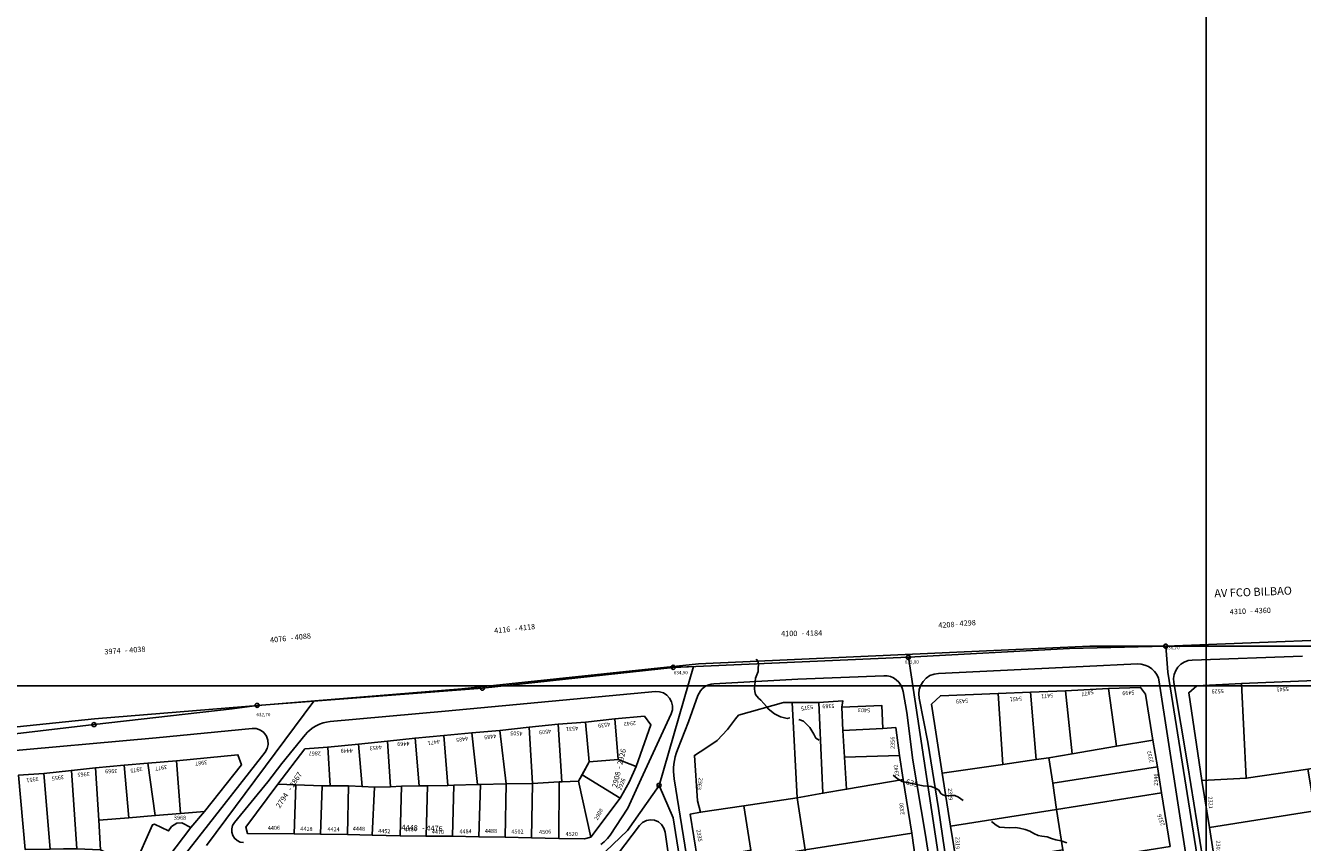
# Model space of a CAD drawing. Extents: x 352600 to 359942, y 6295600 to 6302454.
# Drawn here: x 353061 to 353536, y 6299742 to 6300046 of the extents above; entities that cross this region are included whole.
import ezdxf

# ---------------------------------------------------------------- set-up
doc = ezdxf.new("R2010")
doc.units = 0
doc.header["$MEASUREMENT"] = 0
doc.layers.get('0').update_dxf_attribs({"linetype": 'CONTINUOUS'})
for name, color, linetype in [('1010', 7, 'CONTINUOUS'), ('1400', 7, 'CONTINUOUS'), ('1500', 7, 'CONTINUOUS'), ('2000', 7, 'CONTINUOUS'), ('2510', 7, 'CONTINUOUS'), ('LIMITE_PREDIAL', 7, 'CONTINUOUS')]:
    doc.layers.add(name, color=color, linetype=linetype)

msp = doc.modelspace()

# ---------------------------------------------------------------- linework, layer by layer
at = {"color": 3}
for points in [[(352600, 6299800), (353500, 6299800), (353500, 6300400), (352600, 6300400), (352600, 6299800)], [(353500, 6299800), (354400, 6299800), (354400, 6300400), (353500, 6300400), (353500, 6299800)], [(352600, 6299200), (353500, 6299200), (353500, 6299800), (352600, 6299800), (352600, 6299200)], [(353500, 6299200), (354400, 6299200), (354400, 6299800), (353500, 6299800), (353500, 6299200)]]:
    msp.add_lwpolyline(points, dxfattribs=at)
at = {"color": 1}
for points in [[(352735.1, 6299756.76), (352767.22, 6299759.69), (352806, 6299758.18), (352949.5, 6299773.59), (353086.36, 6299787.74), (353223.04, 6299798.85), (353311.15, 6299808.2), (353456.79, 6299814.77), (353566.88, 6299814.77), (353587.91, 6299813.76), (353691.68, 6299821.09), (353706.46, 6299829.17), (353807.64, 6299837.25), (353839.6, 6299833.21), (354059.27, 6299840.79)], [(353332.6, 6299809.83), (353333.31, 6299808.99), (353333.43, 6299807.84), (353333.3, 6299806.69), (353333.29, 6299805.28), (353332.31, 6299802.81), (353332.22, 6299801.53), (353332.08, 6299800.38), (353331.94, 6299798.88), (353332.02, 6299797.86), (353332.29, 6299796.8), (353333.43, 6299795.38), (353334.26, 6299794.58), (353335.49, 6299793.38), (353336.46, 6299792.27), (353337.08, 6299791.43), (353339.36, 6299789.52), (353341.61, 6299788.41), (353344.13, 6299787.78), (353345.14, 6299788)], [(353348.49, 6299787.41), (353350.13, 6299786.79), (353352.54, 6299784.44), (353354.04, 6299782.04), (353354.78, 6299780.54), (353355.97, 6299779.78)], [(353383.6, 6299766.69), (353385, 6299765.44), (353386.94, 6299764.42), (353394.7, 6299762.76), (353397.66, 6299762.48), (353399.6, 6299761.81), (353400.61, 6299761.19), (353401.36, 6299759.86), (353402.08, 6299759.35), (353403.09, 6299759.08), (353404.77, 6299759.12), (353406.5, 6299759.16), (353407.82, 6299758.59), (353408.7, 6299757.96), (353409.67, 6299757.26)], [(353448.26, 6299741.52), (353446.1, 6299742.28), (353444.11, 6299742.63), (353442.48, 6299743.17), (353440.85, 6299743.75), (353438.95, 6299744.06), (353437.58, 6299744.33), (353435.86, 6299745.08), (353434.44, 6299745.84), (353432.72, 6299746.51), (353430.56, 6299747), (353429.06, 6299747.27), (353426.94, 6299747.18), (353425.04, 6299747.19), (353423.14, 6299747.41), (353421.94, 6299748.17), (353420.18, 6299749.45)]]:
    msp.add_lwpolyline(points, dxfattribs=at)
at = {"color": 10}
for points in [[(353389.25, 6299810.59), (353449.16, 6299813.86), (353484.99, 6299814.72)], [(353484.99, 6299814.72), (353580.26, 6299818.43)], [(353484.99, 6299814.72), (353485.75, 6299805.01), (353507.97, 6299665.82), (353519.29, 6299596.59), (353526.37, 6299546.34)], [(353301.71, 6299806.84), (353389.25, 6299810.59)], [(353389.25, 6299810.59), (353403.61, 6299715.3), (353423.52, 6299587.4), (353432.15, 6299531.45)], [(353230.67, 6299799.1), (353301.71, 6299806.84)], [(353301.71, 6299806.84), (353309.23, 6299807.16), (353296.45, 6299762.91)], [(353146.88, 6299792.67), (353230.67, 6299799.1)], [(353086.14, 6299785.54), (353137.53, 6299791.38), (353146.88, 6299792.67)], [(353146.88, 6299792.67), (353167.92, 6299794.28), (353128.05, 6299740.6)], [(353026.15, 6299778.5), (353086.14, 6299785.54)], [(353296.45, 6299762.91), (353284.63, 6299746.13), (353273.76, 6299735.76)], [(353296.45, 6299762.91), (353301.69, 6299750.87), (353332.7, 6299556.43), (353338.97, 6299515.93)]]:
    msp.add_lwpolyline(points, dxfattribs=at)
at = {"layer": '1400', "color": 2}
for points in [[(353549.65, 6299570.3), (353532.95, 6299567.6), (353529.25, 6299569.9), (353525.55, 6299594.7), (353523.25, 6299609.3), (353520.85, 6299624.7), (353518.45, 6299639.9), (353516.15, 6299655), (353513.75, 6299670.5), (353511.25, 6299685.5), (353508.65, 6299700.7), (353506.15, 6299716.3), (353503.75, 6299731.2), (353501.25, 6299747.2), (353498.45, 6299764.8), (353493.55, 6299797.4), (353496.55, 6299800), (353513.15, 6299800.8), (353540.45, 6299802)], [(353407.35, 6299732.6), (353404.95, 6299747.7), (353401.85, 6299767.5), (353397.85, 6299793.2), (353401.15, 6299796.3), (353422.65, 6299797.1), (353434.65, 6299797.6), (353447.65, 6299798.1), (353463.75, 6299799), (353475.65, 6299799.4), (353477.45, 6299796.9), (353480.25, 6299779.8), (353481.95, 6299769.8), (353483.45, 6299760.1), (353486.65, 6299740.2)], [(353379.71, 6299784.13), (353379.4, 6299792.6), (353364.5, 6299792), (353364.8, 6299794.4), (353355.9, 6299793.8), (353346, 6299793.8), (353342.7, 6299793.8), (353326, 6299789.1), (353324.9, 6299787.7), (353321.9, 6299783.7), (353318, 6299779.6), (353313.9, 6299776.8), (353309.6, 6299774.1), (353310.7, 6299757.2), (353311.9, 6299752.9), (353308, 6299752.2), (353310.8, 6299735.4)], [(353285.3, 6299764.1), (353282, 6299758.2), (353271, 6299743.7), (353268.7, 6299743), (353259.1, 6299743.2), (353249, 6299743.4), (353239.2, 6299743.7), (353229.3, 6299743.8), (353219.6, 6299744), (353209.7, 6299744), (353200.1, 6299744.2), (353189.7, 6299744.4), (353180.5, 6299744.6), (353170.4, 6299744.8), (353160.6, 6299744.9), (353143.3, 6299745), (353142.6, 6299747.4), (353154.6, 6299763.4), (353164.6, 6299776.5), (353173.1, 6299777.2), (353184.6, 6299778.3), (353195.4, 6299779.4), (353205.6, 6299780.5), (353216.3, 6299781.5), (353226.7, 6299782.5), (353237.2, 6299783.4), (353248.1, 6299784.6), (353258.9, 6299785.7), (353269.1, 6299786.5), (353280, 6299787.7), (353291, 6299788.7), (353293.4, 6299785.4), (353287.9, 6299770), (353285.3, 6299764.1)], [(353392.6, 6299730), (353390.5, 6299745.1), (353387.3, 6299765.1), (353385.9, 6299774), (353384.5, 6299784.4), (353379.71, 6299784.13)], [(353058, 6299766.7), (353067.5, 6299767.4), (353077.7, 6299768.5), (353086.7, 6299769.4), (353097.3, 6299770.4), (353106.2, 6299771.2), (353116.8, 6299772), (353139.7, 6299774.3), (353141, 6299770.6), (353127.3, 6299753.2), (353122.2, 6299747.2), (353108.5, 6299729.3), (353101.3, 6299720.4), (353095.1, 6299712.6), (353073.6, 6299725.2), (353072.1, 6299722.5), (353070.9, 6299719.9), (353092, 6299708.6), (353085, 6299699.5), (353072.5, 6299683.6)]]:
    msp.add_lwpolyline(points, dxfattribs=at)
at = {"layer": '1500', "color": 10}
for centre in [(353484.98, 6299814.72), (353389.24, 6299810.59), (353301.7, 6299806.84), (353230.66, 6299799.1), (353146.87, 6299792.67), (353086.13, 6299785.54), (353296.44, 6299762.91)]:
    msp.add_circle(centre, 0.759, dxfattribs=at)
at = {"layer": '2000', "color": 1}
for points in [[(353611.79, 6299562.44), (353530.68, 6299549.8), (353530.19, 6299549.78), (353529.69, 6299549.84), (353529.22, 6299550.01), (353528.79, 6299550.26), (353528.42, 6299550.59), (353528.12, 6299550.98), (353527.9, 6299551.43), (353527.77, 6299551.91), (353519.79, 6299599.73), (353508.83, 6299672.99), (353493.2, 6299770.18), (353488.02, 6299801.19), (353487.93, 6299802.71), (353488.17, 6299804.22), (353488.71, 6299805.64), (353489.55, 6299806.92), (353490.63, 6299807.99), (353491.92, 6299808.81), (353493.35, 6299809.34), (353494.86, 6299809.56), (353535.9, 6299810.98)], [(353493.08, 6299733.17), (353482.6, 6299801.43), (353482.26, 6299802.83), (353481.66, 6299804.14), (353480.83, 6299805.32), (353479.8, 6299806.33), (353478.61, 6299807.14), (353477.29, 6299807.71), (353475.88, 6299808.04), (353474.44, 6299808.1), (353454.3, 6299807.13), (353400.47, 6299804.61), (353398.82, 6299804.35), (353397.26, 6299803.75), (353395.87, 6299802.83), (353394.71, 6299801.63), (353393.83, 6299800.21), (353393.27, 6299798.64), (353393.06, 6299796.98), (353393.21, 6299795.32), (353396.5, 6299778.97), (353400.47, 6299754.31), (353412.49, 6299672.05)], [(353399.25, 6299721.48), (353395.45, 6299745.16), (353390.86, 6299772.28), (353388.69, 6299789.98), (353387.27, 6299797.91), (353386.94, 6299799.13), (353386.39, 6299800.27), (353385.65, 6299801.3), (353384.74, 6299802.18), (353383.69, 6299802.88), (353382.52, 6299803.38), (353381.29, 6299803.66), (353380.03, 6299803.73), (353348.05, 6299802.4), (353316.82, 6299800.74), (353315.85, 6299800.62), (353314.91, 6299800.36), (353314.02, 6299799.96), (353313.2, 6299799.43), (353312.46, 6299798.79), (353311.82, 6299798.05), (353311.3, 6299797.23), (353310.9, 6299796.33), (353307.4, 6299786.53), (353303.28, 6299776.12), (353302.82, 6299774.84), (353302.44, 6299773.52), (353302.16, 6299772.19), (353301.96, 6299770.84), (353301.86, 6299769.48), (353301.85, 6299768.11), (353301.93, 6299766.75), (353302.1, 6299765.4), (353314.59, 6299687.5)], [(353156.06, 6299771.05), (353164.7, 6299781.69), (353165.61, 6299782.7), (353166.61, 6299783.61), (353167.7, 6299784.42), (353168.86, 6299785.11), (353170.09, 6299785.69), (353171.36, 6299786.14), (353172.68, 6299786.46), (353174.02, 6299786.65), (353216.81, 6299790.49), (353295.05, 6299797.82), (353296.58, 6299797.77), (353298.04, 6299797.31), (353299.34, 6299796.5), (353300.38, 6299795.38), (353301.1, 6299794.03), (353301.44, 6299792.53), (353301.38, 6299791.01), (353300.93, 6299789.54), (353289.82, 6299765.31), (353284.78, 6299754.39), (353278.2, 6299744.45), (353277.19, 6299743.12), (353276.04, 6299741.94), (353274.74, 6299740.91)], [(353065.57, 6299667.7), (353100.45, 6299712.25), (353149.81, 6299775.25), (353150.6, 6299776.64), (353150.96, 6299778.19), (353150.86, 6299779.79), (353150.3, 6299781.28), (353149.34, 6299782.56), (353148.05, 6299783.5), (353146.54, 6299784.03), (353144.95, 6299784.11), (353109.26, 6299780.65), (353048.49, 6299775.1)], [(353141.76, 6299741.63), (353140.52, 6299741.84), (353139.38, 6299742.38), (353138.43, 6299743.22), (353137.75, 6299744.28), (353137.39, 6299745.49), (353137.37, 6299746.75), (353137.71, 6299747.97), (353138.36, 6299749.05), (353150.77, 6299764.21), (353156.06, 6299771.05)], [(353303.92, 6299708.76), (353298.69, 6299745.54), (353298.25, 6299747.03), (353297.4, 6299748.32), (353296.21, 6299749.32), (353294.78, 6299749.93), (353293.23, 6299750.1), (353291.71, 6299749.81), (353290.33, 6299749.1), (353289.21, 6299748.02), (353273.12, 6299726.96)]]:
    msp.add_lwpolyline(points, dxfattribs=at)
at = {"layer": 'LIMITE_PREDIAL', "color": 4}
for points in [[(353498.45, 6299764.8), (353493.55, 6299797.4), (353496.55, 6299800), (353513.15, 6299800.8), (353514.95, 6299765.6), (353498.45, 6299764.8)], [(353514.95, 6299765.6), (353513.15, 6299800.8), (353540.45, 6299802), (353542.25, 6299769.7), (353537.85, 6299769), (353514.95, 6299765.6)], [(353401.85, 6299767.5), (353397.85, 6299793.2), (353401.15, 6299796.3), (353422.65, 6299797.1), (353424.35, 6299770.7), (353401.85, 6299767.5)], [(353424.35, 6299770.7), (353422.65, 6299797.1), (353434.65, 6299797.6), (353436.75, 6299772.5), (353424.35, 6299770.7)], [(353436.75, 6299772.5), (353434.65, 6299797.6), (353447.65, 6299798.1), (353450.15, 6299774.7), (353441.55, 6299773.2), (353436.75, 6299772.5)], [(353450.15, 6299774.7), (353447.65, 6299798.1), (353463.75, 6299799), (353466.65, 6299777.5), (353450.15, 6299774.7)], [(353466.65, 6299777.5), (353463.75, 6299799), (353475.65, 6299799.4), (353477.45, 6299796.9), (353480.25, 6299779.8), (353466.65, 6299777.5)], [(353347.8, 6299758.3), (353346, 6299793.8), (353342.7, 6299793.8), (353326, 6299789.1), (353324.9, 6299787.7), (353321.9, 6299783.7), (353318, 6299779.6), (353313.9, 6299776.8), (353309.6, 6299774.1), (353310.7, 6299757.2), (353311.9, 6299752.9), (353328, 6299755.3), (353347.8, 6299758.3)], [(353347.8, 6299758.3), (353346, 6299793.8), (353355.9, 6299793.8), (353357.4, 6299760), (353347.8, 6299758.3)], [(353357.4, 6299760), (353355.9, 6299793.8), (353364.8, 6299794.4), (353364.5, 6299792), (353364.8, 6299783.3), (353365.4, 6299773.4), (353366.2, 6299761.5), (353357.4, 6299760)], [(353379.4, 6299792.6), (353379.71, 6299784.13), (353364.8, 6299783.3), (353364.5, 6299792), (353379.4, 6299792.6)], [(353248.1, 6299784.6), (353258.9, 6299785.7), (353260.3, 6299764.2), (353259.3, 6299764.2), (353249.3, 6299763.6), (353248.1, 6299784.6)], [(353258.9, 6299785.7), (353269.1, 6299786.5), (353270.4, 6299771.7), (353266.5, 6299764.5), (353260.3, 6299764.2), (353258.9, 6299785.7)], [(353269.1, 6299786.5), (353280, 6299787.7), (353281.2, 6299772.5), (353270.4, 6299771.7), (353269.1, 6299786.5)], [(353280, 6299787.7), (353291, 6299788.7), (353293.4, 6299785.4), (353287.9, 6299770), (353281.2, 6299772.5), (353280, 6299787.7)], [(353216.3, 6299781.5), (353217.8, 6299762.9), (353210.3, 6299762.7), (353207.2, 6299762.7), (353205.6, 6299780.5), (353216.3, 6299781.5)], [(353216.3, 6299781.5), (353226.7, 6299782.5), (353228.8, 6299763.2), (353220, 6299763), (353217.8, 6299762.9), (353216.3, 6299781.5)], [(353226.7, 6299782.5), (353237.2, 6299783.4), (353239.5, 6299763.5), (353230, 6299763.2), (353228.8, 6299763.2), (353226.7, 6299782.5)], [(353237.2, 6299783.4), (353248.1, 6299784.6), (353249.3, 6299763.6), (353239.5, 6299763.5), (353237.2, 6299783.4)], [(353384.5, 6299784.4), (353379.71, 6299784.13), (353364.8, 6299783.3), (353365.4, 6299773.4), (353385.9, 6299774), (353384.5, 6299784.4)], [(353173.1, 6299777.2), (353174, 6299762.7), (353171, 6299762.7), (353161.3, 6299763.1), (353154.6, 6299763.4), (353164.6, 6299776.5), (353173.1, 6299777.2)], [(353184.6, 6299778.3), (353185.9, 6299762.5), (353180.8, 6299762.8), (353174, 6299762.7), (353173.1, 6299777.2), (353184.6, 6299778.3)], [(353184.6, 6299778.3), (353195.4, 6299779.4), (353196.5, 6299762.4), (353190.5, 6299762.2), (353185.9, 6299762.5), (353184.6, 6299778.3)], [(353205.6, 6299780.5), (353207.2, 6299762.7), (353200.6, 6299762.6), (353196.5, 6299762.4), (353195.4, 6299779.4), (353205.6, 6299780.5)], [(353480.25, 6299779.8), (353466.65, 6299777.5), (353450.15, 6299774.7), (353441.55, 6299773.2), (353442.95, 6299763.7), (353481.95, 6299769.8), (353480.25, 6299779.8)], [(353116.8, 6299772), (353118.3, 6299752.5), (353108.9, 6299751.7), (353106.2, 6299771.2), (353116.8, 6299772)], [(353116.8, 6299772), (353139.7, 6299774.3), (353141, 6299770.6), (353127.3, 6299753.2), (353118.3, 6299752.5), (353116.8, 6299772)], [(353287.9, 6299770), (353285.3, 6299764.1), (353282, 6299758.2), (353267.8, 6299766.9), (353270.4, 6299771.7), (353281.2, 6299772.5), (353287.9, 6299770)], [(353385.9, 6299774), (353387.3, 6299765.1), (353366.2, 6299761.5), (353365.4, 6299773.4), (353385.9, 6299774)], [(353401.85, 6299767.5), (353424.35, 6299770.7), (353436.75, 6299772.5), (353441.55, 6299773.2), (353442.95, 6299763.7), (353444.35, 6299753.9), (353404.95, 6299747.7), (353401.85, 6299767.5)], [(353067.5, 6299767.4), (353069.8, 6299739.2), (353060.5, 6299739.1), (353058, 6299766.7), (353067.5, 6299767.4)], [(353077.7, 6299768.5), (353079.7, 6299739.3), (353074.8, 6299739.3), (353069.8, 6299739.2), (353067.5, 6299767.4), (353077.7, 6299768.5)], [(353086.7, 6299769.4), (353087.9, 6299750), (353088.5, 6299738.9), (353079.7, 6299739.3), (353077.7, 6299768.5), (353086.7, 6299769.4)], [(353097.3, 6299770.4), (353099.1, 6299750.9), (353087.9, 6299750), (353086.7, 6299769.4), (353097.3, 6299770.4)], [(353106.2, 6299771.2), (353108.9, 6299751.7), (353099.1, 6299750.9), (353097.3, 6299770.4), (353106.2, 6299771.2)], [(353282, 6299758.2), (353271, 6299743.7), (353266.5, 6299764.5), (353267.8, 6299766.9), (353282, 6299758.2)], [(353481.95, 6299769.8), (353442.95, 6299763.7), (353444.35, 6299753.9), (353483.45, 6299760.1), (353481.95, 6299769.8)], [(353501.25, 6299747.2), (353498.45, 6299764.8), (353514.95, 6299765.6), (353537.85, 6299769), (353540.45, 6299753.5), (353501.25, 6299747.2)], [(353161.3, 6299763.1), (353160.6, 6299744.9), (353143.3, 6299745), (353142.6, 6299747.4), (353154.6, 6299763.4), (353161.3, 6299763.1)], [(353171, 6299762.7), (353170.4, 6299744.8), (353160.6, 6299744.9), (353161.3, 6299763.1), (353171, 6299762.7)], [(353180.5, 6299744.6), (353170.4, 6299744.8), (353171, 6299762.7), (353174, 6299762.7), (353180.8, 6299762.8), (353180.5, 6299744.6)], [(353190.5, 6299762.2), (353189.7, 6299744.4), (353180.5, 6299744.6), (353180.8, 6299762.8), (353185.9, 6299762.5), (353190.5, 6299762.2)], [(353200.6, 6299762.6), (353200.1, 6299744.2), (353189.7, 6299744.4), (353190.5, 6299762.2), (353196.5, 6299762.4), (353200.6, 6299762.6)], [(353210.3, 6299762.7), (353209.7, 6299744), (353200.1, 6299744.2), (353200.6, 6299762.6), (353207.2, 6299762.7), (353210.3, 6299762.7)], [(353220, 6299763), (353219.6, 6299744), (353209.7, 6299744), (353210.3, 6299762.7), (353217.8, 6299762.9), (353220, 6299763)], [(353229.3, 6299743.8), (353219.6, 6299744), (353220, 6299763), (353228.8, 6299763.2), (353230, 6299763.2), (353229.3, 6299743.8)], [(353239.5, 6299763.5), (353239.2, 6299743.7), (353229.3, 6299743.8), (353230, 6299763.2), (353239.5, 6299763.5)], [(353249.3, 6299763.6), (353249, 6299743.4), (353239.2, 6299743.7), (353239.5, 6299763.5), (353249.3, 6299763.6)], [(353259.1, 6299743.2), (353249, 6299743.4), (353249.3, 6299763.6), (353259.3, 6299764.2), (353259.1, 6299743.2)], [(353266.5, 6299764.5), (353271, 6299743.7), (353268.7, 6299743), (353259.1, 6299743.2), (353259.3, 6299764.2), (353260.3, 6299764.2), (353266.5, 6299764.5)], [(353387.3, 6299765.1), (353390.5, 6299745.1), (353350.8, 6299739), (353347.8, 6299758.3), (353357.4, 6299760), (353366.2, 6299761.5), (353387.3, 6299765.1)], [(353310.8, 6299735.4), (353330.6, 6299738.8), (353328, 6299755.3), (353347.8, 6299758.3), (353350.8, 6299739), (353311.2, 6299732.4), (353310.8, 6299735.4)], [(353483.45, 6299760.1), (353486.65, 6299740.2), (353447.55, 6299734), (353446.75, 6299739), (353444.35, 6299753.9), (353483.45, 6299760.1)], [(353127.3, 6299753.2), (353122.2, 6299747.2), (353118.8, 6299749), (353116.9, 6299748.9), (353115, 6299747.6), (353113.9, 6299746), (353108.7, 6299748.5), (353107.9, 6299748.2), (353101.1, 6299732.9), (353088.5, 6299738.9), (353087.9, 6299750), (353099.1, 6299750.9), (353108.9, 6299751.7), (353118.3, 6299752.5), (353127.3, 6299753.2)], [(353328, 6299755.3), (353330.6, 6299738.8), (353310.8, 6299735.4), (353308, 6299752.2), (353311.9, 6299752.9), (353328, 6299755.3)], [(353404.95, 6299747.7), (353444.35, 6299753.9), (353446.75, 6299739), (353407.35, 6299732.6), (353404.95, 6299747.7)], [(353503.75, 6299731.2), (353501.25, 6299747.2), (353540.45, 6299753.5), (353542.95, 6299737.8), (353503.75, 6299731.2)], [(353108.5, 6299729.3), (353101.1, 6299732.9), (353107.9, 6299748.2), (353108.7, 6299748.5), (353113.9, 6299746), (353115, 6299747.6), (353116.9, 6299748.9), (353118.8, 6299749), (353122.2, 6299747.2), (353108.5, 6299729.3)], [(353390.5, 6299745.1), (353392.6, 6299730), (353353.1, 6299723.6), (353350.8, 6299739), (353390.5, 6299745.1)]]:
    msp.add_lwpolyline(points, dxfattribs=at)

# ---------------------------------------------------------------- texts
at = {"color": 10}
msp.add_text('AV FCO BILBAO', height=3, rotation=2.1199, dxfattribs=at).set_placement((353503.13, 6299832.87))
at = {"color": 1}
for s, p in [('636,70', (353484.97, 6299813.54)), ('635,80', (353387.92, 6299808.24)), ('634,90', (353301.92, 6299804.26)), ('632,70', (353146.58, 6299788.65))]:
    msp.add_text(s, height=1.25, dxfattribs=at).set_placement(p)
msp.add_text('635', height=2, rotation=344.3476, dxfattribs=at).set_placement((353388.07, 6299763.42))
at = {"layer": '1010', "color": 10}
for s, rotation, p in [('4310', 2.1199, (353508.88, 6299826.54)), (' - 4360', 2.1199, (353515.95, 6299826.8)), ('4208', 3.1513, (353400.41, 6299821.5)), (' - 4298', 3.1513, (353406.16, 6299822.08)), (' - 4088', 6.3025, (353158.79, 6299816.74)), ('4116', 6.1879, (353235.17, 6299819.45)), (' - 4118', 6.1879, (353242.21, 6299820.21)), ('4100', 0.8021, (353341.86, 6299818.41)), (' - 4184', 0.8021, (353348.93, 6299818.51)), (' - 4038', 3.9534, (353097.13, 6299812.12)), ('4076', 6.3025, (353151.76, 6299815.97)), ('3974', 3.9534, (353090.07, 6299811.63)), (' - 2926', 75.8596, (353282.21, 6299768.31)), (' - 2867', 56.7228, (353159.19, 6299760.18)), ('2908', 75.8596, (353280.73, 6299761.92)), ('2794', 56.7228, (353155.3, 6299754.26)), ('4448', 358.0986, (353200.55, 6299746.32)), (' - 4476', 358.0986, (353207.63, 6299746.09))]:
    msp.add_text(s, height=2, rotation=rotation, dxfattribs=at).set_placement(p)
at = {"layer": '2510', "color": 4}
for s, rotation, p in [('5439', 185.9248, (353411.38, 6299795.28)), ('5451', 184.6643, (353431.43, 6299795.99)), ('5471', 186.6124, (353443.04, 6299797.22)), ('5477', 191.9982, (353457.99, 6299798.45)), ('5499', 184.5497, (353473.3, 6299798.27)), ('5529', 182.2006, (353506.56, 6299798.77)), ('5541', 184.5497, (353530.72, 6299799.61)), ('5375', 188.9615, (353353.59, 6299792.89)), ('5389', 182.8308, (353361.7, 6299793.28)), ('5403', 177.7888, (353375.02, 6299791.54)), ('4539', 188.6177, (353278.11, 6299786.44)), ('2942', 185.0654, (353287.76, 6299786.88)), ('4485', 189.3625, (353225.23, 6299781.18)), ('4489', 187.3572, (353235.76, 6299782.05)), ('4505', 177.9034, (353245.63, 6299782.93)), ('4509', 185.8102, (353256.17, 6299783.81)), ('4531', 184.2632, (353266.26, 6299784.91)), ('2356', 90.0117, (353384.1, 6299776.49)), ('4449', 180.7682, (353182.44, 6299776.57)), ('4453', 186.0967, (353193.19, 6299777.89)), ('4469', 181.7422, (353203.5, 6299779.2)), ('4471', 189.8209, (353214.7, 6299780.08)), ('3987', 187.9874, (353128.14, 6299772.29)), ('2867', 178.7055, (353170.59, 6299775.47)), ('2332', 104.0491, (353480.51, 6299771.55)), ('3955', 187.8156, (353074.82, 6299766.8)), ('3965', 183.8622, (353084.47, 6299767.9)), ('3969', 181.1693, (353094.79, 6299769)), ('3975', 191.1387, (353104, 6299769.87)), ('3977', 189.248, (353113.22, 6299770.53)), ('2342', 98.1477, (353385.84, 6299766.26)), ('2346', 90.0117, (353482.09, 6299762.76)), ('3951', 188.6177, (353065.38, 6299766.14)), ('2926', 67.2652, (353282.28, 6299761)), ('2363', 260.5239, (353311.29, 6299765.87)), ('2329', 272.8425, (353403.99, 6299761.88)), ('2321', 273.1863, (353500.84, 6299758.73)), ('2908', 61.1346, (353273.5, 6299749.81)), ('2330', 95.7412, (353387.77, 6299751.97)), ('4406', 1.0886, (353150.84, 6299746.31)), ('4418', 357.6402, (353162.91, 6299746.09)), ('4448', 358.7862, (353182.44, 6299746.09)), ('2326', 110.5809, (353484.73, 6299748.16)), ('4424', 359.6456, (353173, 6299745.87)), ('4452', 358.6143, (353191.87, 6299745.21)), ('4466', 2.8648, (353201.75, 6299745.65)), ('4470', 357.3538, (353211.84, 6299744.99)), ('4484', 1.6616, (353222.16, 6299744.99)), ('4506', 2.3491, (353251.78, 6299744.77)), ('2335', 279.7753, (353310.33, 6299746.38)), ('2319', 269.9777, (353406.81, 6299743.77)), ('2301', 269.9777, (353503.81, 6299742.42))]:
    msp.add_text(s, height=1.5, rotation=rotation, dxfattribs=at).set_placement(p)
for s, p in [('3968', (353115.85, 6299750.13)), ('4488', (353231.59, 6299745.21)), ('4502', (353241.47, 6299744.99)), ('4520', (353261.65, 6299744.11))]:
    msp.add_text(s, height=1.5, dxfattribs=at).set_placement(p)

doc.saveas('drawing.dxf')
